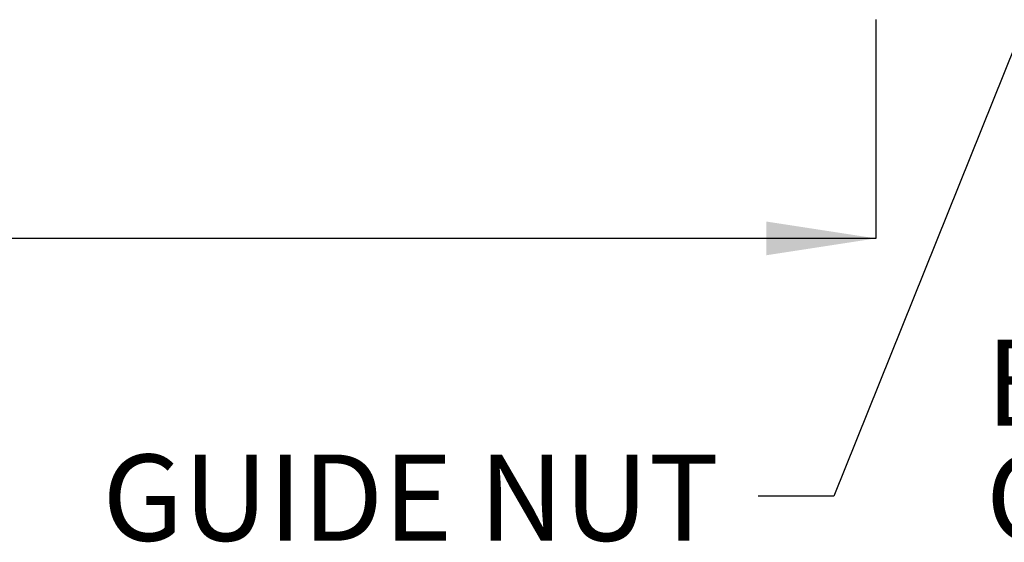
# Model space of a CAD drawing. Units: millimetres. Extents: x 176 to 2872, y 757 to 2009.
# Drawn here: x 1518 to 1972, y 757 to 998 of the extents above; entities that cross this region are included whole.
import ezdxf

# ---------------------------------------------------------------- set-up
doc = ezdxf.new("R2010")
doc.units = ezdxf.units.MM
doc.header["$LTSCALE"] = 10
doc.layers.add('BORDER', color=7, linetype='Continuous', lineweight=25)
doc.styles.add('SLDTEXTSTYLE0', font='TXT', dxfattribs={"width": 0.7})
doc.dimstyles.new('SLDDIMSTYLE3', dxfattribs={"dimtxt": 50.376667, "dimasz": 26.867556, "dimexe": 0, "dimexo": 0.0625, "dimgap": 12.594167, "dimtad": 0, "dimtih": 1, "dimtoh": 1, "dimdec": 0, "dimlfac": 0.2, "dimrnd": 1e-09, "dimzin": 12, "dimdsep": 46, "dimtxsty": 'SLDTEXTSTYLE0', "dimsah": 1, "dimcen": 0.09, "dimadec": 0, "dimazin": 3, "dimtfac": 1, "dimtdec": 0, "dimtofl": 0, "dimtmove": 0, "dimatfit": 3, "dimfxl": 0, "dimfrac": 2, "dimtolj": 1, "dimtzin": 12, "dimarcsym": 0})
doc.dimstyles.new('SLDDIMSTYLE4', dxfattribs={"dimtxt": 0.18, "dimasz": 26.867556, "dimexe": 0, "dimexo": 0.0625, "dimgap": 0, "dimtad": 0, "dimtih": 1, "dimtoh": 1, "dimdec": 0, "dimrnd": 1e-09, "dimzin": 0, "dimdsep": 46, "dimtxsty": 'Standard', "dimsah": 1, "dimcen": 0.09, "dimadec": 0, "dimazin": 0, "dimtfac": 26.867556, "dimtdec": 0, "dimtofl": 0, "dimtmove": 0, "dimatfit": 3, "dimfxl": 0, "dimfrac": 2, "dimtolj": 1, "dimtzin": 0, "dimarcsym": 0})

# ---------------------------------------------------------------- blocks, each defined once
blk = doc.blocks.new('_D_4')
at = {"layer": 'BORDER'}
for p, q in [((687.08, 1013.63), (687.08, 896.84)), ((1912.58, 997.63), (1912.58, 896.84)), ((687.08, 896.84), (1187.35, 896.84)), ((1912.58, 896.84), (1402.98, 896.84))]:
    blk.add_line(p, q, dxfattribs=at)
for points in [[(687.08, 896.84), (737.46, 889.09), (737.46, 904.59)], [(1912.58, 896.84), (1862.2, 904.59), (1862.2, 889.09)]]:
    blk.add_solid(points, dxfattribs=at)
at = {"layer": 'BORDER', "char_height": 39.687, "attachment_point": 1, "style": 'SLDTEXTSTYLE0'}
for s, insert in [('245', (1187.35, 917.21)), ('MAX', (1290.42, 917.21))]:
    blk.add_mtext(s, dxfattribs=dict(at, insert=insert))
blk = doc.blocks.new('SW_NOTE_0_1')
at = {"layer": 'BORDER', "color": 0, "char_height": 39.687, "attachment_point": 1, "style": 'SLDTEXTSTYLE0'}
for s, insert in [('BS', (-336.17, 72.03)), ('CONNECTOR', (-336.17, 19.12))]:
    blk.add_mtext(s, dxfattribs=dict(at, insert=insert))

msp = doc.modelspace()

# ---------------------------------------------------------------- block references
at = {"layer": 'BORDER'}
msp.add_blockref('SW_NOTE_0_1', (2299.42, 778.21), dxfattribs=at)

# ---------------------------------------------------------------- texts
at = {"layer": 'BORDER', "insert": (1556.27, 797.33), "char_height": 39.687, "attachment_point": 1, "style": 'SLDTEXTSTYLE0'}
msp.add_mtext('GUIDE NUT', dxfattribs=at)

# ---------------------------------------------------------------- dimensions: what is measured, and where the dimension line sits
at = {"layer": 'BORDER'}
dim = msp.add_linear_dim(base=(1912.58, 896.84), p1=(687.08, 1018.63), p2=(1912.58, 1002.63), text='<> MAX', dimstyle='SLDDIMSTYLE3', dxfattribs=at)
dim.commit()
dim.dimension.update_dxf_attribs({"geometry": '_D_4', "text_midpoint": (1295.16, 896.84), "dimtype": 160})

# ---------------------------------------------------------------- leaders
msp.add_leader([(2023.37, 1101.63), (1893.24, 778.21), (1858.44, 778.21)], dimstyle='SLDDIMSTYLE4', dxfattribs=at)

doc.saveas('drawing.dxf')
